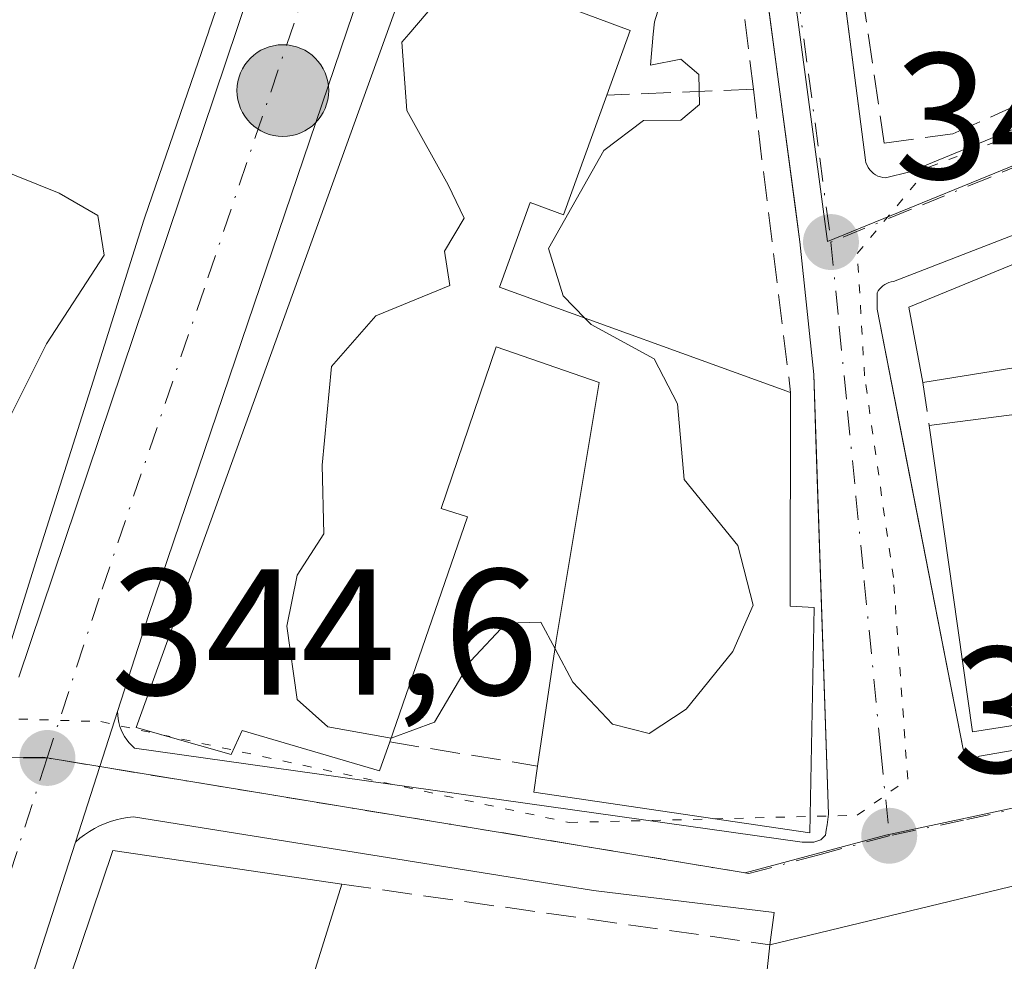
# Model space of a CAD drawing. Units: metres. Extents: x 618310 to 621779, y 4692422 to 4694794.
# Drawn here: x 619283 to 619338, y 4692515 to 4692568 of the extents above; entities that cross this region are included whole.
import ezdxf

# ---------------------------------------------------------------- set-up
doc = ezdxf.new("R2010")
doc.units = ezdxf.units.M
doc.header["$MEASUREMENT"] = 0
for name, pattern in [('DGN Style 3', [2.307223458686699, 1.648016756204785, -0.6592067024819142]), ('DGN Style 4', [2.6384748266838614, 1.318413404963828, -0.6592067024819142, 0.001648016756204785, -0.6592067024819142]), ('DGN Style 5', [1.1536117293433497, 0.4944050268614355, -0.6592067024819142])]:
    doc.linetypes.add(name, pattern=pattern)
for name, color, linetype, lineweight in [('Carretera de calzada única Cxs', 7, 'Continuous', 13), ('Carretera de calzada única eje', 7, 'DGN Style 4', 0), ('Corriente artificial Cxs', 4, 'Continuous', 13), ('Cultivos leñosos CxS', 92, 'Continuous', 0), ('Curva de nivel normal', 30, 'Continuous', 0), ('Edificación Cxs', 1, 'Continuous', 13), ('Elemento construido', 1, 'Continuous', 0), ('Muro lineal', 1, 'DGN Style 3', 13), ('Núcleo urbano CxS', 7, 'Continuous', 0), ('Punto de cota en terreno', 7, 'Continuous', 0), ('Punto kilométrico de carretera', 7, 'Continuous', 0), ('Rótulo de punto de cota en terreno', 7, 'Continuous', 0), ('Vía pecuaria eje', 92, 'DGN Style 5', 0), ('Vía urbana Cxs', 4, 'Continuous', 0), ('Vía urbana eje', 4, 'DGN Style 4', 0)]:
    doc.layers.add(name, color=color, linetype=linetype, lineweight=lineweight)
doc.styles.add('Style-Arial', font='txt')

# ---------------------------------------------------------------- blocks, each defined once
blk = doc.blocks.new('5PATER')
at = {"layer": 'Cultivos leñosos CxS', "linetype": 'Continuous', "lineweight": 0}
h = blk.add_hatch(color=51, dxfattribs=at)
edge = h.paths.add_edge_path()
edge.add_ellipse((0, 0), major_axis=(-0.1095731443231308, -0.1110710700762829), ratio=0.9994222409660322, start_angle=0, end_angle=360)
blk = doc.blocks.new('*U18')
at = {"layer": 'Carretera de calzada única Cxs', "color": 7, "linetype": 'Continuous', "lineweight": 13}
for points in [[(619296.4600999998, 4692671.2501, 347.1738000000041), (619303.8960999995, 4692660.6273, 345.6588999999949), (619305.2347999997, 4692658.7148, 345.6440000000002), (619306.7500999998, 4692656.550100001, 345.6166999999987), (619310.4600999998, 4692648.350099999, 345.5244999999995), (619312.0018999996, 4692644.4937, 345.5185999999958), (619312.5701000001, 4692642.6601, 345.5081999999966), (619313.6054999996, 4692638.725600001, 345.5917999999947), (619314.9200999998, 4692633.7301, 345.5956000000006), (619316.1700999998, 4692626.530099999, 345.3950999999943), (619316.1700999998, 4692616.870100001, 345.3690000000061), (619313.6201, 4692602.7301, 345.5181000000011), (619309.9200999998, 4692590.210100001, 347.7765999999974), (619301.9801000003, 4692569.4301, 346.4039000000048), (619290.2600999996, 4692534.850099999, 348.2844000000041), (619288.5100999996, 4692529.440099999, 346.0335999999952), (619287.5155999997, 4692526.354900001, 345.2223999999987), (619286.1601, 4692522.1501, 345.8061000000016), (619273.8701, 4692484.090100001, 346.905700000003)], [(619283.0100999996, 4692531.340100001, 347.9000999999989), (619296.4801000003, 4692571.420100001, 348.445200000002), (619304.3501000004, 4692592.100099999, 348.4278000000049), (619307.9101, 4692604.050100001, 346.8196000000025), (619309.6901000004, 4692614.600099999, 346.3315000000002), (619309.6001000004, 4692624.370100001, 347.272100000002), (619308.7500999998, 4692630.620100001, 346.751099999994), (619306.8201000001, 4692638.640100001, 345.7497000000003), (619303.5000999998, 4692647.800100001, 345.8782000000065), (619299.4200999998, 4692655.8201, 348.1432999999961), (619295.1300999997, 4692662.590100001, 347.034799999994), (619293.3099999996, 4692665.548800001, 346.4355000000069)]]:
    blk.add_polyline3d(points, dxfattribs=at)
blk = doc.blocks.new('*U20')
at = {"layer": 'Vía urbana Cxs', "color": 4, "linetype": 'Continuous', "lineweight": 0}
for points in [[(619342.7301000003, 4692520.720100001, 348.3708000000042), (619324.8901000004, 4692516.420100001, 348.9244999999937), (619325.1300999997, 4692518.220100001, 348.1389999999956), (619315.0500999996, 4692519.440099999, 347.1484000000055), (619289.3902000004, 4692523.5601, 346.6778999999952), (619289.0601000005, 4692523.520099999, 346.5377000000008), (619288.7401999999, 4692523.470100001, 346.4046999999992), (619288.4301000005, 4692523.390100001, 346.2828000000009), (619288.1101000002, 4692523.300100001, 346.1600000000035), (619287.8102000002, 4692523.1801, 346.054099999994), (619287.5100999996, 4692523.050100001, 345.9521999999997), (619287.2200999996, 4692522.9101, 345.9017000000022), (619286.9401000004, 4692522.7401, 345.8570999999938), (619286.6601, 4692522.5601, 345.8090999999986), (619286.4101, 4692522.360099999, 345.8027000000002), (619286.1601, 4692522.1501, 345.8061000000016), (619287.5155999997, 4692526.354900001, 345.2223999999987), (619288.5100999996, 4692529.440099999, 346.0335999999952), (619288.5201000003, 4692529.2301, 345.9860999999946), (619288.5401, 4692529.020099999, 345.9456000000064), (619288.5800999999, 4692528.8101, 345.918399999995), (619288.6401000004, 4692528.600099999, 345.9030000000057), (619288.7100999998, 4692528.4101, 345.896900000007), (619288.8000999996, 4692528.210100001, 345.8975999999966), (619288.9001000002, 4692528.030099999, 345.9060999999929), (619289.0201000003, 4692527.850099999, 345.9223000000056), (619289.1601, 4692527.690099999, 345.9516000000003), (619289.3000999996, 4692527.530099999, 345.9753000000055), (619289.4600999998, 4692527.390100001, 346.0720000000001), (619326.6902000001, 4692522.140100001, 346.3770999999979), (619327.3400999998, 4692522.140100001, 346.3301999999967), (619327.7301000003, 4692522.270099999, 346.2078000000038), (619327.9901000002, 4692522.530099999, 346.0446999999986), (619328.0401, 4692522.8201, 346.1736999999994), (619328.0800999999, 4692523.110099999, 346.3016999999964), (619328.1300999997, 4692523.4101, 346.4281000000047), (619328.1700999998, 4692523.700099999, 346.5495999999985), (619327.4628, 4692544.613100001, 346.414499999999), (619327.3400999998, 4692548.2401, 346.0571000000054), (619326.5601000005, 4692555.640100001, 344.7869999999967), (619326.2943000002, 4692557.636399999, 344.7774999999965), (619324.4852999998, 4692571.2237, 345.6071999999986)], [(619320.0900999998, 4692638.470100001, 348.1898999999976), (619323.5878, 4692611.437899999, 348.1897000000026), (619324.5908000004, 4692603.6864, 347.5959000000003), (619330.2200999996, 4692560.1801, 344.4360000000015), (619330.2500999998, 4692560.040100001, 344.4244999999937), (619330.3101000005, 4692559.9001, 344.4109000000026), (619330.3800999997, 4692559.770099999, 344.3968000000023), (619330.4600999998, 4692559.6501, 344.3822999999975), (619330.5601000005, 4692559.550100001, 344.3672999999981), (619330.6700999998, 4692559.450099999, 344.3510999999999), (619330.7901, 4692559.370100001, 344.3350999999966), (619330.9200999998, 4692559.300100001, 344.3187000000034), (619331.0601000005, 4692559.2501, 344.3028000000049), (619331.2001, 4692559.220100001, 344.288400000005), (619331.3400999998, 4692559.210100001, 344.2758000000031), (619332.6901000004, 4692559.530099999, 344.2271000000038), (619351.0000999998, 4692567.0601, 343.7706999999937)], [(619354.2401000002, 4692562.130100001, 343.848800000007), (619331.7801000001, 4692553.420100001, 344.8974000000017), (619331.6601, 4692553.4001, 344.8944999999949), (619331.5301000001, 4692553.360099999, 344.8945999999996), (619331.4200999998, 4692553.3101, 344.8975000000065), (619331.3000999996, 4692553.2501, 344.9009999999981), (619331.2001, 4692553.170100001, 344.9088999999949), (619331.1001000004, 4692553.090100001, 344.9161000000022), (619331.0100999996, 4692552.9901, 344.9266999999964), (619330.9401000004, 4692552.890100001, 344.9380999999994), (619330.8701, 4692552.780099999, 344.9505999999965), (619330.8701, 4692551.870100001, 345.0755999999965), (619332.3685, 4692544.225400001, 345.6714000000065), (619335.6801000005, 4692527.3301, 345.4918000000035), (619335.7200999996, 4692527.210100001, 345.5026000000071), (619335.7901, 4692527.100099999, 345.5215000000026), (619335.8701, 4692527.0101, 345.5427999999956), (619335.9801000003, 4692526.9301, 345.5718000000052), (619336.0900999998, 4692526.880100001, 345.6006000000052), (619336.2200999996, 4692526.850099999, 345.6349000000046), (619336.3501000004, 4692526.860099999, 345.6698999999935), (619336.4700999996, 4692526.890100001, 345.7029000000039), (619336.5900999998, 4692526.940099999, 345.7369000000036), (619363.6646999996, 4692531.6174, 344.9324999999953)]]:
    blk.add_polyline3d(points, dxfattribs=at)
blk = doc.blocks.new('5HITCA')
at = {"layer": 'Corriente artificial Cxs', "linetype": 'Continuous', "lineweight": 0}
h = blk.add_hatch(color=1, dxfattribs=at)
edge = h.paths.add_edge_path()
edge.add_arc((0, 0), 0.2558578010358639, 0, 360)
at = {"layer": 'Corriente artificial Cxs', "color": 7, "linetype": 'Continuous', "lineweight": 0}
blk.add_circle((0, 0), 0.2558578010358639, dxfattribs=at)

msp = doc.modelspace()

# ---------------------------------------------------------------- linework, layer by layer
at = {"layer": 'Carretera de calzada única Cxs', "color": 7, "linetype": 'Continuous', "lineweight": 13, "extrusion": (0.9517695989293282, -0.3068136686082451, 5.75243919882841e-05), "elevation": -850312.1757844851, "flags": 128}
msp.add_lwpolyline([(4656213.05058259, 394.9472915656839), (4656209.809056826, 394.1360915643453), (4656205.39117008, 394.7197915653139)], dxfattribs=at)
at = {"layer": 'Carretera de calzada única Cxs', "color": 7, "linetype": 'Continuous', "lineweight": 13}
for points in [[(619283.0100999996, 4692531.340100001, 347.9000999999989), (619296.4801000003, 4692571.420100001, 348.445200000002), (619304.3501000004, 4692592.100099999, 348.4278000000049), (619307.9101, 4692604.050100001, 346.8196000000025), (619309.6901000004, 4692614.600099999, 346.3315000000002), (619309.6001000004, 4692624.370100001, 347.272100000002), (619308.7500999998, 4692630.620100001, 346.751099999994), (619306.8201000001, 4692638.640100001, 345.7497000000003), (619303.5000999998, 4692647.800100001, 345.8782000000065), (619299.4200999998, 4692655.8201, 348.1432999999961), (619295.1300999997, 4692662.590100001, 347.034799999994)], [(619313.6201, 4692602.7301, 345.5181000000011), (619309.9200999998, 4692590.210100001, 347.7765999999974), (619301.9801000003, 4692569.4301, 346.4039000000048), (619290.2600999996, 4692534.850099999, 348.2844000000041), (619288.5100999996, 4692529.440099999, 346.0335999999952)], [(619286.1601, 4692522.1501, 345.8061000000016), (619273.8701, 4692484.090100001, 346.905700000003), (619264.6901000004, 4692458.090100001, 345.9265000000014), (619261.1700999998, 4692446.350099999, 345.5687000000034), (619261.2301000003, 4692445.170100001, 345.2597999999998), (619261.6901000004, 4692444.0701, 345.0467000000062), (619262.0500999996, 4692443.590100001, 344.956600000005), (619262.5000999998, 4692443.1801, 344.8785000000062), (619262.9801000003, 4692442.840100001, 344.9196999999986), (619263.5301000001, 4692442.600099999, 344.9910999999993), (619264.1201, 4692442.440099999, 345.1091000000015), (619264.7100999998, 4692442.390100001, 345.2765999999974), (619271.8901000004, 4692442.9101, 346.1245999999956)]]:
    msp.add_polyline3d(points, dxfattribs=at)
at = {"layer": 'Carretera de calzada única eje', "color": 7, "linetype": 'DGN Style 4', "lineweight": 0}
for points in [[(619308.3701, 4692644.2601, 345.5103999999992), (619308.6401000004, 4692643.5001, 345.5161999999983), (619309.6901000004, 4692640.640100001, 345.5504999999976), (619310.8701, 4692636.1801, 345.5862999999954), (619311.8300999999, 4692632.1801, 345.5154999999941), (619312.4600999998, 4692628.5801, 345.3637000000017), (619312.8901000004, 4692625.460100001, 345.3372999999993), (619312.8901000004, 4692620.620100001, 345.2764000000025), (619312.9200999998, 4692615.7301, 345.1949000000022), (619311.6601, 4692608.670100001, 345.383600000001), (619310.7600999996, 4692603.390100001, 345.8491000000067), (619307.1401000004, 4692591.1601, 345.834600000002), (619303.1700999998, 4692580.7601, 346.2050000000018), (619299.2301000003, 4692570.420100001, 346.6943000000028), (619293.3501000004, 4692553.050100001, 346.0966000000044), (619287.4801000003, 4692535.7601, 345.5216999999975), (619284.5800999999, 4692526.840100001, 344.915599999993)], [(619284.5800999999, 4692526.840100001, 344.915599999993), (619279.2801000001, 4692510.370100001, 346.023000000001), (619271.0701000001, 4692484.9801, 345.8607000000048), (619266.4801000003, 4692471.9801, 345.3435000000027), (619261.8901000004, 4692459.0001, 345.071299999996), (619260.7801000001, 4692455.210100001, 345.6447999999946), (619259.8201000001, 4692452.0101, 345.3635000000068), (619259.4250999996, 4692450.675100001, 345.2546000000002)]]:
    msp.add_polyline3d(points, dxfattribs=at)
at = {"layer": 'Curva de nivel normal', "color": 30, "linetype": 'Continuous', "lineweight": 0, "elevation": 345, "flags": 128}
for points in [[(619318.6606999999, 4692582.394099999), (619318.4400000004, 4692581.0701), (619320.1900000004, 4692579.110099999), (619319.5800000001, 4692575.860099999), (619316.7800000003, 4692573.200099999), (619315.8899999997, 4692570.8101), (619316.7800000003, 4692569.700099999), (619319.1900000004, 4692570.2401), (619318.4500000002, 4692567.9001), (619318.3881999999, 4692567.2203), (619318.2300000006, 4692565.4801), (619319.9299999997, 4692565.8201), (619320.9299999997, 4692564.970100001), (619320.9600000001, 4692563.290100001), (619319.9199999999, 4692562.420100001), (619317.8399999999, 4692562.4001), (619315.6299999999, 4692560.720100001), (619312.5499999998, 4692555.2601), (619313.3600000005, 4692552.620100001), (619314.5691999998, 4692551.379899999)], [(619303.7662000004, 4692527.950800001), (619303.7618000006, 4692527.9516), (619300.2300000006, 4692528.5801), (619298.5199999996, 4692530.100099999), (619297.9600000001, 4692534.200099999), (619298.5199999996, 4692537.030099999), (619300.0099999999, 4692539.350099999), (619299.9199999999, 4692543.170100001), (619300.4400000004, 4692548.6801), (619302.9199999999, 4692551.5001), (619307.0499999998, 4692553.190099999), (619306.7400000002, 4692555.110099999), (619307.8499999996, 4692556.950099999), (619306.9400000004, 4692558.8101), (619304.6399999997, 4692562.950099999), (619304.3700000001, 4692566.780099999), (619304.7482000003, 4692567.2203), (619306.2599999999, 4692568.9801), (619307.0499999998, 4692570.2401), (619307.0599999996, 4692571.8101), (619309.7599999999, 4692575.350099999), (619310.7136000004, 4692575.8454)], [(619277.9518999998, 4692561.2941), (619285.25, 4692558.340100001), (619287.4100000003, 4692557.110099999), (619287.7699999996, 4692554.890100001), (619284.54, 4692549.950099999), (619282.3499999996, 4692545.550100001), (619281.4800000006, 4692542.9101), (619278.1900000004, 4692540.350099999), (619274.6799999997, 4692538.9101), (619273.9299999997, 4692536.870100001), (619276.0999999996, 4692534.020099999), (619275.9199999999, 4692532.1601), (619274.1882999997, 4692531.2906)], [(619314.5691999998, 4692551.379899999), (619314.9199999999, 4692551.020099999), (619318.4400000004, 4692549.110099999), (619319.7400000002, 4692546.600099999), (619320.1100000005, 4692542.380100001), (619323.1100000005, 4692538.690099999), (619323.9600000001, 4692535.370100001), (619322.8300000001, 4692532.770099999), (619320.2300000006, 4692529.5701), (619318.1600000003, 4692528.200099999), (619316.1200000001, 4692528.7301), (619313.9000000004, 4692531.0701), (619312.9117000002, 4692532.930199999)], [(619312.9117000002, 4692532.930199999), (619312.1200000001, 4692534.420100001), (619310.1900000004, 4692534.350099999), (619308.1900000004, 4692532.2401), (619306.1900000004, 4692528.840100001), (619303.7699999996, 4692527.950099999), (619303.7662000004, 4692527.950800001)]]:
    msp.add_lwpolyline(points, dxfattribs=at)
at = {"layer": 'Edificación Cxs', "color": 1, "linetype": 'Continuous', "lineweight": 13, "flags": 128}
for points, elevation in [([(619304.2982999999, 4692598.4955), (619293.6026999997, 4692567.397700001), (619293.5965, 4692567.379699999), (619290.0301000001, 4692557.0101), (619289.9789000005, 4692556.848099999), (619287.1435000002, 4692547.8641), (619283.9407000003, 4692537.7161), (619281.7801000001, 4692530.870100001)], 353.4429999999996), ([(619314.1401000004, 4692568.5101), (619317.1001000004, 4692567.4301), (619315.8000999996, 4692563.8201), (619313.3901000004, 4692557.140100001), (619311.5201000003, 4692557.8301), (619309.8101000005, 4692553.100099999), (619326.0500999996, 4692547.2301), (619326.0301000001, 4692535.3101), (619327.3701, 4692535.2301), (619327.1201, 4692522.670100001), (619311.7301000003, 4692524.940099999), (619311.9401000004, 4692526.390100001), (619312.9801000003, 4692533.390100001), (619315.3709000006, 4692547.7884), (619309.6201, 4692549.770099999), (619306.5500999996, 4692540.7601), (619308.0301000001, 4692540.300100001), (619303.6901000004, 4692527.7301), (619303.1201, 4692526.120100001), (619295.4600999998, 4692528.370100001), (619294.8501000004, 4692527.030099999), (619289.5500999996, 4692528.530099999), (619307.1001000004, 4692577.1601)], 350.3525999999985)]:
    msp.add_lwpolyline(points, dxfattribs=dict(at, elevation=elevation))
for points, elevation in [([(619343.0000999998, 4692549.3201), (619333.4200999998, 4692547.790100001), (619332.6401000004, 4692551.9801), (619354.0601000005, 4692560.780099999), (619356.3400999998, 4692556.610099999), (619342.4600999998, 4692551.4101)], 346.539499999999), ([(619356.3201000001, 4692546.690099999), (619357.3701, 4692544.280099999), (619362.8501000004, 4692545.2601), (619369.2301000003, 4692533.7501), (619362.4401000004, 4692532.5101), (619356.9600999998, 4692542.0701), (619344.7801000001, 4692540.2301), (619345.3701, 4692535.780099999), (619350.5500999996, 4692536.100099999), (619351.6700999998, 4692530.710100001), (619336.1901000004, 4692528.290100001), (619333.7801000001, 4692545.390100001), (619343.7100999998, 4692546.670100001), (619343.9301000005, 4692545.090100001)], 349.0893999999971), ([(619362.8503999999, 4692505.780300001), (619359.8871999999, 4692503.4111), (619358.9101, 4692512.9801), (619355.5301000001, 4692512.600099999), (619355.8000999996, 4692510.300100001), (619351.6744999997, 4692509.8247), (619351.6615000004, 4692509.823100001), (619350.9401000004, 4692509.7401), (619350.9559000004, 4692509.592900001), (619351.1401000004, 4692507.890100001), (619342.7944999998, 4692506.9299), (619342.4269000003, 4692506.887700001), (619342.1003999999, 4692506.850099999), (619334.5750000002, 4692507.697000001), (619334.3449999997, 4692505.897), (619329.7029999997, 4692506.162000001), (619327.2287999997, 4692492.975199999), (619326.6903999997, 4692493.430299999), (619322.7801000001, 4692496.710100001), (619324.8901000004, 4692516.420100001), (619342.7301000003, 4692520.720100001), (619360.6201, 4692523.3301)], 350.4211000000068), ([(619298.0802999996, 4692510.3904), (619294.6505000005, 4692506.229599999), (619294.1801000005, 4692506.370100001), (619290.1401000004, 4692496.4801), (619292.2401000002, 4692495.840100001), (619289.3201000001, 4692486.360099999), (619287.7001, 4692486.850099999), (619286.9024999999, 4692484.286699999), (619286.6164999995, 4692483.3673), (619286.3000999996, 4692482.350099999), (619287.2801000001, 4692480.920100001), (619282.5500999996, 4692476.890100001), (619282.9401000004, 4692474.6801), (619282.0746999999, 4692471.2665), (619279.6700999998, 4692461.780099999), (619274.9079999998, 4692459.402000001), (619267.9793999996, 4692461.4856), (619269.2600999996, 4692465.450099999), (619279.4210999999, 4692495.5371), (619279.4299, 4692495.5635), (619280.4448999995, 4692498.5691), (619280.4533000002, 4692498.593699999), (619288.2500999998, 4692521.6801), (619301.0100999996, 4692519.800100001)], 351.0812000000006)]:
    msp.add_lwpolyline(points, close=True, dxfattribs=dict(at, elevation=elevation))
at = {"layer": 'Edificación Cxs', "color": 1, "linetype": 'Continuous', "lineweight": 13, "extrusion": (-0.06675213382753346, -0.01066083138874548, 0.997712633629329), "elevation": -91023.51125528631, "flags": 128}
msp.add_lwpolyline([(-4536148.950183389, 1348581.630960544), (-4536148.95018339, 1348571.907311883)], dxfattribs=at)
at = {"layer": 'Edificación Cxs', "color": 1, "linetype": 'Continuous', "lineweight": 13, "extrusion": (0.03002752918931706, 0.005640648796156295, 0.9995331563144583), "elevation": 45412.00229076624, "flags": 128}
msp.add_lwpolyline([(4497521.136768769, -1474341.361532081), (4497521.616288005, -1474325.693538751), (4497538.867272764, -1474326.482338917)], dxfattribs=at)
at = {"layer": 'Edificación Cxs', "color": 1, "linetype": 'Continuous', "lineweight": 13, "extrusion": (0.1354005743617134, -0.4479576959755777, 0.8837423759664184), "elevation": -2017883.538672854, "flags": 128}
msp.add_lwpolyline([(1950538.478582298, 3811406.493943774), (1950556.799669995, 3811405.310757704), (1950574.679645142, 3811402.280673094)], dxfattribs=at)
at = {"layer": 'Edificación Cxs', "color": 1, "linetype": 'Continuous', "lineweight": 13, "extrusion": (-0.002482869956041676, -0.023193064845996, 0.9997279215365703), "elevation": -110022.7112197802, "flags": 128}
msp.add_lwpolyline([(116315.8110540219, 4730481.142208536), (116315.8110540219, 4730500.970221705)], dxfattribs=at)
at = {"layer": 'Edificación Cxs', "color": 1, "linetype": 'Continuous', "lineweight": 13}
for points in [[(619307.6801000005, 4692617.4801, 346.9073000000063), (619307.8000999996, 4692614.3201, 347.1423999999971), (619305.8234999999, 4692603.502699999, 348.2001000000019), (619305.6436999999, 4692602.5187, 348.4811000000045), (619305.6001000004, 4692602.280099999, 348.5069999999978), (619305.4770999998, 4692601.922499999, 348.5905000000057), (619304.9303000001, 4692600.3325, 349.0320999999968), (619304.2982999999, 4692598.4955, 349.6855000000069), (619293.6026999997, 4692567.397700001, 351.2079999999987), (619293.5965, 4692567.379699999, 351.2102000000014), (619290.0301000001, 4692557.0101, 351.5032000000065), (619289.9789000005, 4692556.848099999, 351.522299999997), (619287.1435000002, 4692547.8641, 350.9787999999971), (619283.9407000003, 4692537.7161, 350.0782999999938), (619281.7801000001, 4692530.870100001, 347.8862999999984), (619268.6001000004, 4692531.600099999, 346.9122000000062)], [(619303.6901000004, 4692527.7301, 347.8429999999935), (619303.1201, 4692526.120100001, 347.3876000000019), (619295.4600999998, 4692528.370100001, 348.9355999999971), (619294.8501000004, 4692527.030099999, 348.0047999999952), (619289.5500999996, 4692528.530099999, 346.5071000000025), (619307.1001000004, 4692577.1601, 347.3413)], [(619307.1001000004, 4692577.1601, 347.3413), (619312.4600999998, 4692575.210100001, 348.2461999999941), (619311.3901000004, 4692572.2601, 349.1713000000018), (619315.0100999996, 4692570.940099999, 347.6006999999955), (619314.1401000004, 4692568.5101, 348.4622999999993), (619317.1001000004, 4692567.4301, 347.3781000000017), (619315.8000999996, 4692563.8201, 347.9119000000064)], [(619315.8000999996, 4692563.8201, 347.9119000000064), (619313.3901000004, 4692557.140100001, 348.1137000000017), (619311.5201000003, 4692557.8301, 349.3390000000072), (619309.8101000005, 4692553.100099999, 350.3508000000002), (619326.0500999996, 4692547.2301, 347.2296000000061)], [(619333.4200999998, 4692547.790100001, 345.5672999999952), (619332.6401000004, 4692551.9801, 345.226999999999), (619354.0601000005, 4692560.780099999, 344.2835000000051), (619356.3400999998, 4692556.610099999, 344.2544999999955)], [(619311.9401000004, 4692526.390100001, 347.8640000000014), (619312.9801000003, 4692533.390100001, 348.444399999993), (619315.3709000006, 4692547.7884, 349.0418000000063), (619309.6201, 4692549.770099999, 349.758600000001), (619306.5500999996, 4692540.7601, 350.3525999999983), (619308.0301000001, 4692540.300100001, 349.219299999997), (619303.6901000004, 4692527.7301, 347.8429999999935)], [(619326.0500999996, 4692547.2301, 347.2296000000061), (619326.0301000001, 4692535.3101, 349.2045000000071), (619327.3701, 4692535.2301, 348.216499999995), (619327.1201, 4692522.670100001, 346.2649999999995), (619311.7301000003, 4692524.940099999, 346.9075000000012), (619311.9401000004, 4692526.390100001, 347.8640000000014)], [(619333.7801000001, 4692545.390100001, 346.1002000000008), (619343.7100999998, 4692546.670100001, 346.3843000000052), (619343.9301000005, 4692545.090100001, 347.2485000000015), (619356.3201000001, 4692546.690099999, 345.7908000000025)], [(619323.7100999998, 4692455.960100001, 344.5862000000052), (619318.3589000005, 4692454.850099999, 345.6116999999941), (619302.7367000004, 4692451.6099, 348.1839999999939), (619293.7619000003, 4692449.748500001, 348.9541000000027), (619293.7326999997, 4692449.742500001, 348.957899999994), (619293.0280999999, 4692449.5963, 349.0458000000072), (619292.7805000005, 4692449.5449, 349.075800000006), (619291.4813000001, 4692449.2755, 349.2019), (619283.8161000004, 4692447.685500001, 349.6527999999962), (619282.9700999996, 4692447.5101, 349.655899999998), (619278.2933, 4692446.3347, 348.8825999999972), (619277.0734999999, 4692446.028100001, 348.7231000000029), (619267.6901000004, 4692443.670100001, 347.3754000000045), (619262.7301000003, 4692445.2301, 345.8122000000003), (619266.2182999998, 4692456.031099999, 347.773199999996), (619267.9797, 4692461.485500001, 346.6273999999976), (619269.2600999996, 4692465.450099999, 346.7299999999959), (619279.4210999999, 4692495.5371, 349.8027000000002), (619279.4299, 4692495.5635, 349.8019000000059), (619280.4448999995, 4692498.5691, 349.7338000000018), (619280.4533000002, 4692498.593699999, 349.7311999999947), (619288.2500999998, 4692521.6801, 346.8089999999939), (619301.0100999996, 4692519.800100001, 347.4882999999973)], [(619301.0100999996, 4692519.800100001, 347.4882999999973), (619298.0800999999, 4692510.390100001, 348.5228000000061), (619310.8000999996, 4692507.530099999, 346.8457000000053), (619309.0100999996, 4692501.940099999, 348.3876000000019)]]:
    msp.add_polyline3d(points, dxfattribs=at)
at = {"layer": 'Elemento construido', "color": 1, "linetype": 'Continuous', "lineweight": 0}
for points in [[(619283.0100999996, 4692531.340100001, 347.9000999999989), (619296.4801000003, 4692571.420100001, 348.445200000002), (619304.3501000004, 4692592.100099999, 348.4278000000049), (619307.9101, 4692604.050100001, 346.8196000000025), (619309.6901000004, 4692614.600099999, 346.3315000000002), (619309.6001000004, 4692624.370100001, 347.272100000002), (619308.7500999998, 4692630.620100001, 346.751099999994), (619306.8201000001, 4692638.640100001, 345.7497000000003), (619303.5000999998, 4692647.800100001, 345.8782000000065), (619299.4200999998, 4692655.8201, 348.1432999999961), (619295.1300999997, 4692662.590100001, 347.034799999994), (619294.0900999998, 4692661.9301, 347.8503999999957)], [(619320.0900999998, 4692638.470100001, 348.1898999999976), (619330.2200999996, 4692560.1801, 344.4360000000015), (619330.2500999998, 4692560.040100001, 344.4244999999937), (619330.3101000005, 4692559.9001, 344.4109000000026), (619330.3800999997, 4692559.770099999, 344.3968000000023), (619330.4600999998, 4692559.6501, 344.3822999999975), (619330.5601000005, 4692559.550100001, 344.3672999999981), (619330.6700999998, 4692559.450099999, 344.3510999999999), (619330.7901, 4692559.370100001, 344.3350999999966), (619330.9200999998, 4692559.300100001, 344.3187000000034), (619331.0601000005, 4692559.2501, 344.3028000000049), (619331.2001, 4692559.220100001, 344.288400000005), (619331.3400999998, 4692559.210100001, 344.2758000000031)], [(619301.9801000003, 4692569.4301, 346.4039000000048), (619290.2600999996, 4692534.850099999, 348.2844000000041), (619288.5100999996, 4692529.440099999, 346.0335999999952), (619288.5201000003, 4692529.2301, 345.9860999999946), (619288.5401, 4692529.020099999, 345.9456000000064), (619288.5800999999, 4692528.8101, 345.918399999995), (619288.6401000004, 4692528.600099999, 345.9030000000057), (619288.7100999998, 4692528.4101, 345.896900000007), (619288.8000999996, 4692528.210100001, 345.8975999999966), (619288.9001000002, 4692528.030099999, 345.9060999999929), (619289.0201000003, 4692527.850099999, 345.9223000000056), (619289.1601, 4692527.690099999, 345.9516000000003), (619289.3000999996, 4692527.530099999, 345.9753000000055), (619289.4600999998, 4692527.390100001, 346.0720000000001), (619326.6901000004, 4692522.140100001, 346.3772000000026), (619327.3400999998, 4692522.140100001, 346.3301999999967), (619327.7301000003, 4692522.270099999, 346.2078000000038), (619327.9901000002, 4692522.530099999, 346.0446999999986), (619328.0401, 4692522.8201, 346.1736999999994), (619328.0800999999, 4692523.110099999, 346.3016999999964), (619328.1300999997, 4692523.4101, 346.4281000000047), (619328.1700999998, 4692523.700099999, 346.5495999999985), (619327.3400999998, 4692548.2401, 346.0571000000054), (619326.5601000005, 4692555.640100001, 344.7869999999967), (619320.0601000005, 4692604.460100001, 345.972299999994)], [(619331.3400999998, 4692559.210100001, 344.2758000000031), (619332.6901000004, 4692559.530099999, 344.2271000000038), (619351.0000999998, 4692567.0601, 343.7706999999937)], [(619354.2401000002, 4692562.130100001, 343.848800000007), (619331.7801000001, 4692553.420100001, 344.8974000000017), (619331.6601, 4692553.4001, 344.8944999999949), (619331.5301000001, 4692553.360099999, 344.8945999999996), (619331.4200999998, 4692553.3101, 344.8975000000065), (619331.3000999996, 4692553.2501, 344.9009999999981), (619331.2001, 4692553.170100001, 344.9088999999949), (619331.1001000004, 4692553.090100001, 344.9161000000022), (619331.0100999996, 4692552.9901, 344.9266999999964), (619330.9401000004, 4692552.890100001, 344.9380999999994), (619330.8701, 4692552.780099999, 344.9505999999965), (619330.8701, 4692551.870100001, 345.0755999999965), (619335.6801000005, 4692527.3301, 345.4918000000035), (619335.7200999996, 4692527.210100001, 345.5026000000071), (619335.7901, 4692527.100099999, 345.5215000000026), (619335.8701, 4692527.0101, 345.5427999999956), (619335.9801000003, 4692526.9301, 345.5718000000052), (619336.0900999998, 4692526.880100001, 345.6006000000052), (619336.2200999996, 4692526.850099999, 345.6349000000046)], [(619336.2200999996, 4692526.850099999, 345.6349000000046), (619336.3501000004, 4692526.860099999, 345.6698999999935), (619336.4700999996, 4692526.890100001, 345.7029000000039), (619336.5900999998, 4692526.940099999, 345.7369000000036), (619369.7001, 4692532.6601, 343.6701999999932)], [(619273.8701, 4692484.090100001, 346.905700000003), (619286.1601, 4692522.1501, 345.8061000000016), (619286.4101, 4692522.360099999, 345.8027000000002), (619286.6601, 4692522.5601, 345.8090999999986), (619286.9401000004, 4692522.7401, 345.8570999999938), (619287.2200999996, 4692522.9101, 345.9017000000022), (619287.5100999996, 4692523.050100001, 345.9521999999997), (619287.8101000005, 4692523.1801, 346.0540000000037), (619288.1101000002, 4692523.300100001, 346.1600000000035), (619288.4301000005, 4692523.390100001, 346.2828000000009), (619288.7401000002, 4692523.470100001, 346.4046999999992), (619289.0601000005, 4692523.520099999, 346.5377000000008), (619289.3901000004, 4692523.5601, 346.6778000000049), (619315.0500999996, 4692519.440099999, 347.1484000000055), (619325.1300999997, 4692518.220100001, 348.1389999999956), (619324.8901000004, 4692516.420100001, 348.9244999999937)]]:
    msp.add_polyline3d(points, dxfattribs=at)
at = {"layer": 'Muro lineal', "color": 1, "linetype": 'DGN Style 3', "lineweight": 13, "extrusion": (0.001720679174504151, -0.01404504376359776, 0.999899882992721), "elevation": -64495.98386017665, "flags": 128}
msp.add_lwpolyline([(619320.857941346, 4692134.166837093), (619322.4582593986, 4692121.105548776)], dxfattribs=at)
at = {"layer": 'Muro lineal', "color": 1, "linetype": 'DGN Style 3', "lineweight": 13, "extrusion": (0.2651534929620066, 0.01038544895362651, 0.9641502826946008), "elevation": 213283.5690150958, "flags": 128}
msp.add_lwpolyline([(4664729.9250721, -773644.2035586288), (4664729.925072099, -773635.7232785574)], dxfattribs=at)
at = {"layer": 'Muro lineal', "color": 1, "linetype": 'DGN Style 3', "lineweight": 13, "extrusion": (-0.01118842659041488, 0.09095975655950828, 0.9957917160717225), "elevation": 420249.4380060703, "flags": 128}
msp.add_lwpolyline([(-1187578.469983748, -4562539.676086278), (-1187578.469983748, -4562522.566640816)], dxfattribs=at)
at = {"layer": 'Muro lineal', "color": 1, "linetype": 'DGN Style 3', "lineweight": 13, "extrusion": (-0.03181534935685462, 0.2121023288209458, 0.9767294331871199), "elevation": 975933.5310079929, "flags": 128}
msp.add_lwpolyline([(-1308575.998970492, -4442832.583500596), (-1308575.998970492, -4442830.098831118)], dxfattribs=at)
at = {"layer": 'Muro lineal', "color": 1, "linetype": 'DGN Style 3', "lineweight": 13, "extrusion": (-0.002480019542858069, 0.0004028152952166918, 0.9999968436164711), "elevation": 702.178590574704, "flags": 128}
msp.add_lwpolyline([(619302.6482415473, 4692527.827956902), (619310.8982682569, 4692526.487956793)], dxfattribs=at)
at = {"layer": 'Muro lineal', "color": 1, "linetype": 'DGN Style 3', "lineweight": 13, "extrusion": (-0.05885689580977515, 0.00833066615894424, 0.9982316694119585), "elevation": 2988.554698334796, "flags": 128}
msp.add_lwpolyline([(-4733001.255737087, -44340.92828890041), (-4733001.255737087, -44316.7675465591)], dxfattribs=at)
at = {"layer": 'Muro lineal', "color": 1, "linetype": 'DGN Style 3', "lineweight": 13}
msp.add_polyline3d([(619329.7100999998, 4692571.800100001, 345.8242999999929), (619331.2600999996, 4692561.140100001, 344.4673000000039), (619335.1001000004, 4692561.6501, 344.4713000000047), (619343.6001000004, 4692565.460100001, 344.4517000000051)], dxfattribs=at)
at = {"layer": 'Núcleo urbano CxS', "color": 7, "linetype": 'Continuous', "lineweight": 0}
for points in [[(619436.7997000003, 4692667.063200001, 343.8585000000021), (619444.5356999999, 4692622.052300001, 341.8744000000006), (619446.8211000003, 4692605.762900001, 342.1043000000063), (619416.2037000004, 4692593.069700001, 344.8640000000014), (619385.0169000002, 4692580.073100001, 344.1309999999939), (619354.6858999999, 4692566.5197, 343.1594999999944), (619328.0991000002, 4692555.657500001, 344.409799999994), (619322.4672999998, 4692597.784700001, 344.8398000000016), (619316.0569000002, 4692644.8759, 345.543399999995), (619313.3951000003, 4692665.085300001, 345.6597000000039), (619312.5471000001, 4692672.101700001, 345.7060000000056), (619300.3825000003, 4692772.961100001, 346.2651999999944), (619300.1120999996, 4692780.772100001, 346.4190999999992), (619300.4331999999, 4692783.699100001, 346.4250000000029), (619300.4480999997, 4692783.836100001, 346.4241000000038), (619315.7916000001, 4692788.435500001, 346.4388999999938), (619346.3055999996, 4692784.581599999, 346.5155999999988), (619360.3815000001, 4692762.885700001, 345.7194000000018), (619385.3581999998, 4692744.364900001, 345.3283999999985), (619432.4541999997, 4692706.7939, 344.6126999999979), (619435.6292000003, 4692679.383099999, 343.9988000000012)], [(619387.4493000006, 4692459.2259, 339.241599999994), (619360.7764999997, 4692455.8915, 340.3343000000023), (619341.1646999996, 4692453.442700001, 341.0972000000039), (619292.3448999999, 4692444.6075, 342.9891000000061), (619265.3811999997, 4692437.251700001, 343.9758000000002), (619158.9283999996, 4692435.424500001, 345.5013000000035), (619157.3494999995, 4692438.403100001, 345.5078000000067), (619145.8236999996, 4692452.702099999, 346.0877000000037), (619142.5506999996, 4692461.295700001, 346.3929000000062), (619186.6069, 4692455.9705, 345.1708999999973), (619188.7411000002, 4692486.600299999, 345.4147999999986), (619190.3306999998, 4692525.458500001, 345.6900000000023), (619223.6634999998, 4692525.818700001, 345.3654999999999), (619254.2522999998, 4692526.724099999, 345.313599999994), (619284.2966999998, 4692526.887499999, 344.5574000000051), (619284.4726999998, 4692526.858899999, 344.5547999999981), (619323.5154999997, 4692520.440300001, 344.5715999999957), (619331.3509000001, 4692522.529100001, 344.4565000000002), (619352.0846999995, 4692526.961100001, 343.8675999999978), (619375.4156999999, 4692530.5285, 342.1953999999969), (619381.8421, 4692496.937100001, 340.7019), (619387.2282999996, 4692460.720899999, 339.2339000000065)]]:
    msp.add_polyline3d(points, close=True, dxfattribs=at)
for points in [[(619187.5175000001, 4692703.821699999, 347.1022999999986), (619191.1256999997, 4692663.6525, 347.1635999999999), (619192.7720999997, 4692623.319700001, 347.2219000000041), (619252.4672999998, 4692648.275699999, 345.9695999999968), (619295.8721000003, 4692666.756899999, 345.6089000000065), (619296.7571, 4692667.133500001, 345.6092000000062), (619312.5471000001, 4692672.101700001, 345.7060000000056), (619313.3951000003, 4692665.085300001, 345.6597000000039), (619316.0569000002, 4692644.8759, 345.543399999995), (619322.4672999998, 4692597.784700001, 344.8398000000016), (619328.0991000002, 4692555.657500001, 344.409799999994), (619354.6858999999, 4692566.5197, 343.1594999999944), (619385.0169000002, 4692580.073100001, 344.1309999999939), (619416.2037000004, 4692593.069700001, 344.8640000000014), (619446.8211000003, 4692605.762900001, 342.1043000000063)], [(619312.5471000001, 4692672.101700001, 345.7060000000056), (619313.3951000003, 4692665.085300001, 345.6597000000039), (619316.0569000002, 4692644.8759, 345.543399999995), (619322.4672999998, 4692597.784700001, 344.8398000000016), (619328.0991000002, 4692555.657500001, 344.409799999994), (619354.6858999999, 4692566.5197, 343.1594999999944), (619385.0169000002, 4692580.073100001, 344.1309999999939), (619416.2037000004, 4692593.069700001, 344.8640000000014), (619446.8211000003, 4692605.762900001, 342.1043000000063)], [(619453.4112999998, 4692541.517300001, 338.5391999999993), (619375.4156999999, 4692530.5285, 342.1953999999969), (619352.0846999995, 4692526.961100001, 343.8675999999978), (619331.3509000001, 4692522.529100001, 344.4565000000002), (619323.5154999997, 4692520.440300001, 344.5715999999957), (619284.4726999998, 4692526.858899999, 344.5547999999981), (619284.2966999998, 4692526.887499999, 344.5574000000051), (619254.2522999998, 4692526.724099999, 345.313599999994), (619223.6634999998, 4692525.818700001, 345.3654999999999), (619190.3306999998, 4692525.458500001, 345.6900000000023), (619190.6092999997, 4692534.1339, 345.8476999999984), (619192.1782999998, 4692549.698899999, 346.0614999999962), (619161.0979000004, 4692556.8749, 347.1304999999993)], [(619375.4156999999, 4692530.5285, 342.1953999999969), (619352.0846999995, 4692526.961100001, 343.8675999999978), (619331.3509000001, 4692522.529100001, 344.4565000000002), (619323.5154999997, 4692520.440300001, 344.5715999999957), (619284.4726999998, 4692526.858899999, 344.5547999999981), (619284.2966999998, 4692526.887499999, 344.5574000000051), (619254.2522999998, 4692526.724099999, 345.313599999994), (619223.6634999998, 4692525.818700001, 345.3654999999999), (619190.3306999998, 4692525.458500001, 345.6900000000023)], [(619375.4156999999, 4692530.5285, 342.1953999999969), (619352.0846999995, 4692526.961100001, 343.8675999999978), (619331.3509000001, 4692522.529100001, 344.4565000000002), (619323.5154999997, 4692520.440300001, 344.5715999999957), (619284.4726999998, 4692526.858899999, 344.5547999999981), (619284.2966999998, 4692526.887499999, 344.5574000000051), (619254.2522999998, 4692526.724099999, 345.313599999994), (619223.6634999998, 4692525.818700001, 345.3654999999999), (619190.3306999998, 4692525.458500001, 345.6900000000023)]]:
    msp.add_polyline3d(points, dxfattribs=at)
at = {"layer": 'Vía pecuaria eje', "color": 92, "linetype": 'DGN Style 5', "lineweight": 0}
msp.add_polyline3d([(619262.2564000003, 4692529.6689, 345.8340999999928), (619284.1673999997, 4692528.973300001, 345.7880000000005), (619287.574, 4692528.8652, 345.2021999999997), (619313.6953999996, 4692523.239, 346.1906000000017), (619329.7701000003, 4692523.640900001, 345.9548000000068), (619332.5831000004, 4692525.6502, 344.7884999999951), (619331.7794000005, 4692536.9025, 345.7666999999929), (619330.1719000004, 4692548.154800001, 345.6304999999993), (619329.7701000003, 4692554.986500001, 344.5997999999963), (619333.7887000004, 4692559.808900001, 344.2969000000012), (619345.4429000001, 4692564.229499999, 344.0785000000033), (619381.2090999996, 4692578.2948, 344.3568999999989), (619386.0314999997, 4692582.3135, 344.5547999999981), (619382.8164999997, 4692597.182600001, 345.4582999999984), (619378.3959999997, 4692621.6965, 346.4355000000069), (619375.9847999997, 4692643.7992, 346.263300000006), (619375.0113000004, 4692655.0792, 345.8766000000033), (619375.3080000002, 4692658.004000001, 345.9925999999978)], dxfattribs=at)
at = {"layer": 'Vía urbana Cxs', "color": 4, "linetype": 'Continuous', "lineweight": 0, "extrusion": (0.03413399908358822, 0.008091021962988266, 0.9993845133231534), "elevation": 59451.91892978476, "flags": 128}
msp.add_lwpolyline([(4423190.896524488, -1683903.539365807), (4423190.896524488, -1683904.927627919)], dxfattribs=at)
at = {"layer": 'Vía urbana Cxs', "color": 4, "linetype": 'Continuous', "lineweight": 0, "extrusion": (0.9517695989293282, -0.3068136686082451, 5.75243919882841e-05), "elevation": -850312.1757844851, "flags": 128}
msp.add_lwpolyline([(4656213.05058259, 394.9472915656839), (4656209.809056826, 394.1360915643453), (4656205.39117008, 394.7197915653139)], dxfattribs=at)
at = {"layer": 'Vía urbana Cxs', "color": 4, "linetype": 'Continuous', "lineweight": 0, "extrusion": (0.1354005743617134, -0.4479576959755777, 0.8837423759664184), "elevation": -2017883.538672854, "flags": 128}
msp.add_lwpolyline([(1950574.679645142, 3811402.280673094), (1950556.799669995, 3811405.310757704), (1950538.478582298, 3811406.493943774)], dxfattribs=at)
at = {"layer": 'Vía urbana Cxs', "color": 4, "linetype": 'Continuous', "lineweight": 0}
for points in [[(619320.0900999998, 4692638.470100001, 348.1898999999976), (619323.5878, 4692611.437899999, 348.1897000000026), (619324.5908000004, 4692603.6864, 347.5959000000003), (619330.2200999996, 4692560.1801, 344.4360000000015), (619330.2500999998, 4692560.040100001, 344.4244999999937), (619330.3101000005, 4692559.9001, 344.4109000000026), (619330.3800999997, 4692559.770099999, 344.3968000000023), (619330.4600999998, 4692559.6501, 344.3822999999975), (619330.5601000005, 4692559.550100001, 344.3672999999981), (619330.6700999998, 4692559.450099999, 344.3510999999999), (619330.7901, 4692559.370100001, 344.3350999999966), (619330.9200999998, 4692559.300100001, 344.3187000000034), (619331.0601000005, 4692559.2501, 344.3028000000049), (619331.2001, 4692559.220100001, 344.288400000005), (619331.3400999998, 4692559.210100001, 344.2758000000031)], [(619288.5100999996, 4692529.440099999, 346.0335999999952), (619288.5201000003, 4692529.2301, 345.9860999999946), (619288.5401, 4692529.020099999, 345.9456000000064), (619288.5800999999, 4692528.8101, 345.918399999995), (619288.6401000004, 4692528.600099999, 345.9030000000057), (619288.7100999998, 4692528.4101, 345.896900000007), (619288.8000999996, 4692528.210100001, 345.8975999999966), (619288.9001000002, 4692528.030099999, 345.9060999999929), (619289.0201000003, 4692527.850099999, 345.9223000000056), (619289.1601, 4692527.690099999, 345.9516000000003), (619289.3000999996, 4692527.530099999, 345.9753000000055), (619289.4600999998, 4692527.390100001, 346.0720000000001), (619326.6902000001, 4692522.140100001, 346.3770999999979), (619327.3400999998, 4692522.140100001, 346.3301999999967), (619327.7301000003, 4692522.270099999, 346.2078000000038), (619327.9901000002, 4692522.530099999, 346.0446999999986), (619328.0401, 4692522.8201, 346.1736999999994), (619328.0800999999, 4692523.110099999, 346.3016999999964), (619328.1300999997, 4692523.4101, 346.4281000000047), (619328.1700999998, 4692523.700099999, 346.5495999999985), (619327.4628, 4692544.613100001, 346.414499999999), (619327.3400999998, 4692548.2401, 346.0571000000054), (619326.5601000005, 4692555.640100001, 344.7869999999967), (619326.2943000002, 4692557.636399999, 344.7774999999965), (619324.4852999998, 4692571.2237, 345.6071999999986)], [(619332.6901000004, 4692559.530099999, 344.2271000000038), (619351.0000999998, 4692567.0601, 343.7706999999937)], [(619354.3901000004, 4692562.0801, 343.8362999999954), (619354.2401000002, 4692562.130100001, 343.848800000007), (619331.7801000001, 4692553.420100001, 344.8974000000017), (619331.6601, 4692553.4001, 344.8944999999949), (619331.5301000001, 4692553.360099999, 344.8945999999996), (619331.4200999998, 4692553.3101, 344.8975000000065), (619331.3000999996, 4692553.2501, 344.9009999999981), (619331.2001, 4692553.170100001, 344.9088999999949), (619331.1001000004, 4692553.090100001, 344.9161000000022), (619331.0100999996, 4692552.9901, 344.9266999999964), (619330.9401000004, 4692552.890100001, 344.9380999999994), (619330.8701, 4692552.780099999, 344.9505999999965), (619330.8701, 4692551.870100001, 345.0755999999965), (619332.3685, 4692544.225400001, 345.6714000000065), (619335.6801000005, 4692527.3301, 345.4918000000035), (619335.7200999996, 4692527.210100001, 345.5026000000071), (619335.7901, 4692527.100099999, 345.5215000000026), (619335.8701, 4692527.0101, 345.5427999999956), (619335.9801000003, 4692526.9301, 345.5718000000052), (619336.0900999998, 4692526.880100001, 345.6006000000052), (619336.2200999996, 4692526.850099999, 345.6349000000046)], [(619336.2200999996, 4692526.850099999, 345.6349000000046), (619336.3501000004, 4692526.860099999, 345.6698999999935), (619336.4700999996, 4692526.890100001, 345.7029000000039), (619336.5900999998, 4692526.940099999, 345.7369000000036), (619363.6646999996, 4692531.6174, 344.9324999999953)], [(619324.8901000004, 4692516.420100001, 348.9244999999937), (619325.1300999997, 4692518.220100001, 348.1389999999956), (619315.0500999996, 4692519.440099999, 347.1484000000055), (619289.3902000004, 4692523.5601, 346.6778999999952), (619289.0601000005, 4692523.520099999, 346.5377000000008), (619288.7401999999, 4692523.470100001, 346.4046999999992), (619288.4301000005, 4692523.390100001, 346.2828000000009), (619288.1101000002, 4692523.300100001, 346.1600000000035), (619287.8102000002, 4692523.1801, 346.054099999994), (619287.5100999996, 4692523.050100001, 345.9521999999997), (619287.2200999996, 4692522.9101, 345.9017000000022), (619286.9401000004, 4692522.7401, 345.8570999999938), (619286.6601, 4692522.5601, 345.8090999999986), (619286.4101, 4692522.360099999, 345.8027000000002), (619286.1601, 4692522.1501, 345.8061000000016)]]:
    msp.add_polyline3d(points, dxfattribs=at)
at = {"layer": 'Vía urbana eje', "color": 4, "linetype": 'DGN Style 4', "lineweight": 0}
for points in [[(619316.2600999996, 4692644.840100001, 346.1116999999941), (619316.8901000004, 4692640.120100001, 345.9465000000055), (619318.1700999998, 4692630.710100001, 346.1610999999975), (619318.8201000001, 4692626.0001, 346.3417999999947), (619319.4600999998, 4692621.280099999, 346.5757000000012), (619320.1001000004, 4692616.590100001, 346.8546000000061), (619320.7500999998, 4692611.870100001, 346.6772000000055), (619322.6700999998, 4692597.7501, 347.0176999999967), (619323.3000999996, 4692593.0701, 346.8873000000021), (619323.9200999998, 4692588.390100001, 347.4961999999941), (619324.5500999996, 4692583.710100001, 347.4614000000001), (619325.1700999998, 4692579.030099999, 346.4155000000028), (619325.8000999996, 4692574.350099999, 345.6193999999959), (619326.4200999998, 4692569.670100001, 345.1561999999976), (619327.0500999996, 4692564.9801, 344.7776000000013), (619327.6700999998, 4692560.300100001, 344.5850000000065), (619328.3000999996, 4692555.620100001, 344.588699999993)], [(619354.8901000004, 4692566.4801, 343.3616000000038), (619350.4600999998, 4692564.670100001, 343.8711999999941), (619346.0301000001, 4692562.850099999, 343.7139000000025), (619341.6001000004, 4692561.050100001, 344.2163), (619337.1601, 4692559.2301, 344.3894), (619332.7301000003, 4692557.4301, 343.9964999999939), (619328.3000999996, 4692555.620100001, 344.588699999993)], [(619328.3000999996, 4692555.620100001, 344.588699999993), (619328.7600999996, 4692550.890100001, 345.1674999999959), (619329.2301000003, 4692546.1601, 345.9985000000015), (619329.6901000004, 4692541.4301, 346.2856999999931), (619330.1601, 4692536.690099999, 346.4572999999946), (619331.0800999999, 4692527.2301, 345.7753999999986), (619331.5500999996, 4692522.5001, 345.3037999999942)], [(619375.6201, 4692530.5001, 342.3319000000047), (619370.9401000004, 4692529.780099999, 342.989499999996), (619366.2801000001, 4692529.0701, 343.6101000000053), (619361.6201, 4692528.350099999, 343.8755999999994), (619356.9600999998, 4692527.640100001, 344.1156999999948), (619352.2801000001, 4692526.9301, 345.0488999999943), (619348.1401000004, 4692526.030099999, 345.7112000000052), (619344.0000999998, 4692525.140100001, 346.2534000000014), (619339.8501000004, 4692524.2601, 346.107600000003), (619335.6901000004, 4692523.370100001, 345.4826999999932), (619331.5500999996, 4692522.5001, 345.3037999999942)], [(619284.5800999999, 4692526.840100001, 344.915599999993), (619275.9801000003, 4692526.800100001, 345.429099999994), (619271.6700999998, 4692526.7601, 345.8708999999944), (619267.3701, 4692526.7501, 345.8093999999983), (619254.4600999998, 4692526.690099999, 345.5233000000007), (619250.0800999999, 4692526.550100001, 345.6714000000065), (619245.7100999998, 4692526.4301, 345.9112000000023), (619236.9801000003, 4692526.170100001, 346.4314000000013), (619232.6001000004, 4692526.030099999, 346.2621999999974), (619228.2301000003, 4692525.9101, 346.2356), (619223.8701, 4692525.780099999, 346.1894999999931), (619214.3501000004, 4692525.6801, 346.1682000000001), (619209.5701000001, 4692525.620100001, 346.0859000000055), (619204.8201000001, 4692525.5801, 346.6057000000001), (619200.0500999996, 4692525.530099999, 347.426999999996), (619195.3000999996, 4692525.460100001, 347.6518000000069), (619190.5301000001, 4692525.420100001, 347.6220999999932)], [(619331.5500999996, 4692522.5001, 345.3037999999942), (619327.6401000004, 4692521.440099999, 346.6686999999947), (619323.7100999998, 4692520.390100001, 347.2204999999958), (619318.8201000001, 4692521.210100001, 346.6944999999978), (619313.9401000004, 4692522.0101, 345.832899999994), (619309.0500999996, 4692522.8201, 345.4363000000012), (619299.2600999996, 4692524.420100001, 347.3166999999958), (619294.3701, 4692525.2301, 347.8782000000065), (619289.4801000003, 4692526.030099999, 346.3086000000039), (619284.5800999999, 4692526.840100001, 344.915599999993)]]:
    msp.add_polyline3d(points, dxfattribs=at)

# ---------------------------------------------------------------- block references
at = {"layer": 'Carretera de calzada única Cxs', "color": 7, "linetype": 'Continuous', "lineweight": 13}
msp.add_blockref('*U18', (0, 0), dxfattribs=at)
at = {"layer": 'Punto de cota en terreno', "color": 7, "linetype": 'Continuous', "lineweight": 0, "xscale": 10, "yscale": 10, "zscale": 10}
for p in [(619328.2999999998, 4692555.619999999, 344.0500000000029), (619284.5999999996, 4692526.84, 344.6000000000058), (619331.5499999998, 4692522.5, 344.5)]:
    msp.add_blockref('5PATER', p, dxfattribs=at)
at = {"layer": 'Punto kilométrico de carretera', "color": 7, "linetype": 'Continuous', "lineweight": 0, "xscale": 10, "yscale": 10, "zscale": 10}
msp.add_blockref('5HITCA', (619297.7287, 4692564.068299999, 345.6046000000061), dxfattribs=at)
at = {"layer": 'Vía urbana Cxs', "color": 4, "linetype": 'Continuous', "lineweight": 0}
msp.add_blockref('*U20', (0, 0), dxfattribs=at)

# ---------------------------------------------------------------- texts
at = {"layer": 'Rótulo de punto de cota en terreno', "color": 7, "linetype": 'Continuous', "lineweight": 0, "style": 'Style-Arial'}
for s, p in [('344,05', (619331.8278000001, 4692559.147800001)), ('344,6', (619288.1277999999, 4692530.367799999)), ('344,5', (619335.0778000001, 4692526.027799999))]:
    msp.add_text(s, height=7.000000000000002, dxfattribs=at).set_placement(p)

doc.saveas('drawing.dxf')
